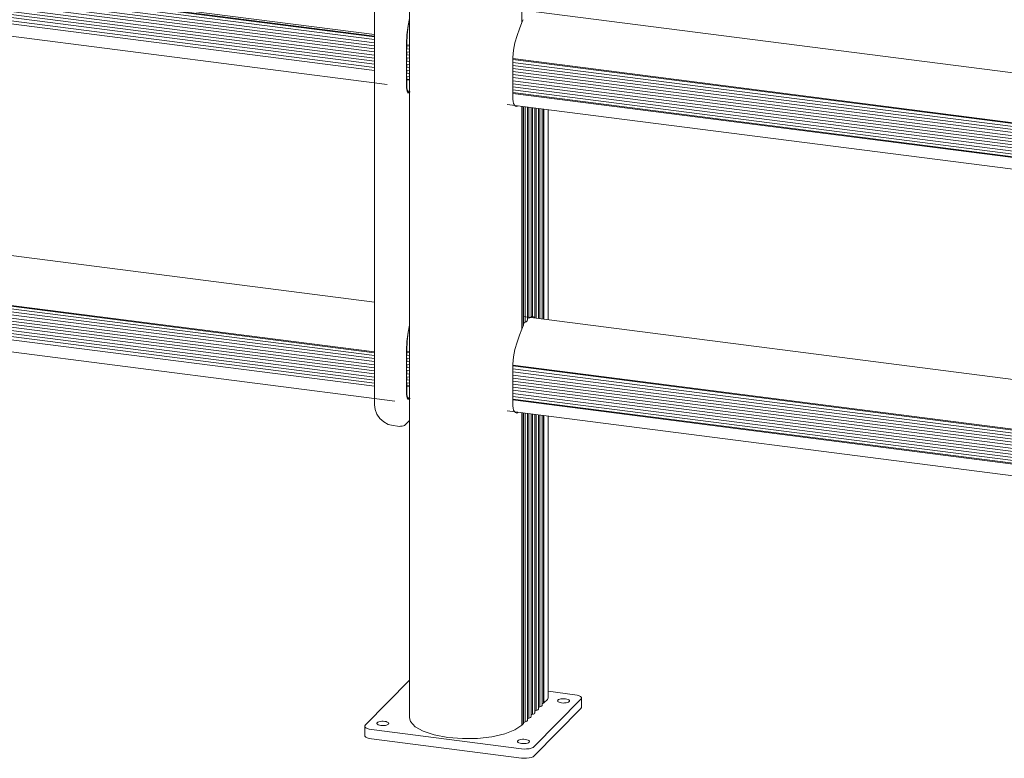
# Model space of a CAD drawing. Units: millimetres. Extents: x 50 to 13130, y -5045 to 1381.
# Drawn here: x 11152 to 12141, y -4864 to -4122 of the extents above; entities that cross this region are included whole.
import ezdxf

# ---------------------------------------------------------------- set-up
doc = ezdxf.new("R2010")
doc.units = ezdxf.units.MM
doc.layers.add('A-GENM', color=13, linetype='Continuous', lineweight=18)

# ---------------------------------------------------------------- blocks, each defined once
blk = doc.blocks.new('Safety _ Protection_Barrier_UltiGroup_Pedestrian Swing Gate - Type 2-250615-3D View with barriers')
at = {"layer": 'A-GENM'}
for p, q in [((3635.92, -3644.8), (3608.1, -3673)), ((3626, -3675.29), (3653.82, -3647.1)), ((3640.63, -3645.41), (3635.92, -3644.8)), ((3638.96, -3647.11), (3640.63, -3645.41)), ((3647.44, -3648.19), (3638.96, -3647.11)), ((3640.63, -3647.32), (3640.63, -3645.41)), ((3649.11, -3646.5), (3647.44, -3648.19)), ((3653.82, -3647.1), (3649.11, -3646.5)), ((3653.82, -3751.62), (3653.82, -3647.1)), ((3608.1, -3673), (3612.81, -3673.6)), ((3608.1, -3673), (3608.1, -4722.3)), ((3612.81, -3673.6), (3615.49, -3670.89)), ((3612.81, -4722.9), (3612.81, -3673.6)), ((3615.49, -3670.89), (3623.97, -3671.97)), ((3615.49, -4720.19), (3615.49, -3670.89)), ((3623.97, -3671.97), (3621.29, -3674.69)), ((3621.29, -3674.69), (3626, -3675.29)), ((3621.29, -4723.99), (3621.29, -3674.69)), ((3626, -4724.6), (3626, -3675.29)), ((3691.98, -3683.34), (3684.44, -3682.37)), ((3684.51, -3689.56), (3685.99, -3687.24)), ((3686.01, -3687.22), (3687.53, -3685.4)), ((3687.54, -3685.39), (3689.05, -3684.14)), ((3689.07, -3684.13), (3690.56, -3683.44)), ((3690.57, -3683.44), (3692.02, -3683.35)), ((4392.89, -3773.25), (3691.98, -3683.34)), ((3680.4, -3699.33), (3681.66, -3695.72)), ((3681.68, -3695.67), (3683.03, -3692.44)), ((3683.05, -3692.4), (3684.49, -3689.59)), ((3677.38, -3711.94), (3678.22, -3707.61)), ((3678.23, -3707.54), (3679.23, -3703.37)), ((3679.25, -3703.31), (3680.38, -3699.39)), ((3676.2, -3720.99), (3676.69, -3716.54)), ((3676.7, -3716.46), (3677.36, -3712.02)), ((3675.79, -3729.85), (3675.89, -3725.54)), ((3675.9, -3725.45), (3676.19, -3721.09)), ((3668.25, -4405.13), (3668.25, -3728.97)), ((4378.15, -3819.94), (3675.79, -3729.85)), ((3675.79, -3729.94), (3675.79, -3735)), ((3675.79, -3731.34), (3675.79, -3729.94)), ((3675.79, -3731.34), (4378.15, -3821.44)), ((3675.82, -3734.83), (4378.15, -3824.92)), ((3675.87, -3732.17), (4378.15, -3822.26)), ((3675.76, -3737.97), (4378.15, -3828.07)), ((3675.76, -3744.14), (4378.15, -3834.24)), ((3675.79, -3737.97), (3675.79, -3741.17)), ((3675.79, -3744.14), (3675.79, -3747.35)), ((3675.82, -3741), (4378.15, -3831.09)), ((3675.82, -3747.18), (4378.15, -3837.27)), ((3652.15, -3751.4), (3628.68, -3775.18)), ((3652.15, -3751.4), (3668.25, -3753.47)), ((3675.76, -3750.32), (4378.15, -3840.41)), ((3675.76, -3756.49), (4378.15, -3846.59)), ((3675.79, -3750.32), (3675.79, -3753.52)), ((3675.79, -3756.49), (3675.79, -3759.69)), ((3675.82, -3753.35), (4378.15, -3843.44)), ((3675.76, -3762.66), (4378.15, -3852.76)), ((3675.79, -3762.66), (3675.79, -4052.14)), ((3675.79, -3771.86), (3675.79, -3765.85)), ((3675.79, -3765.85), (4378.15, -3855.94)), ((3675.82, -3759.52), (4378.15, -3849.61)), ((4413.4, -3765.81), (4406.23, -3773.08)), ((3658.83, -3779.05), (3628.68, -3775.18)), ((3628.68, -3775.18), (3628.68, -3887.11)), ((3668.25, -3769.5), (3658.83, -3779.05)), ((3668.25, -3769.5), (3658.83, -3779.05)), ((4396.99, -3774.19), (4401.39, -3774.76)), ((4402.4, -3773.74), (4397.99, -3773.17)), ((4409.06, -3773.44), (4413.4, -3769.04)), ((3668.25, -3780.25), (3658.83, -3779.05)), ((3658.83, -3779.05), (3658.83, -3801.43)), ((3658.83, -3801.43), (3658.83, -3779.05)), ((3668.25, -3892.18), (3668.25, -3780.25)), ((3677.87, -3778.39), (4391.08, -3869.87)), ((3699.25, -4001.37), (3699.25, -3781.04)), ((4383.76, -3777.78), (4382.75, -3778.8)), ((4378.15, -4508.61), (4378.15, -3790.43)), ((3658.83, -3801.43), (3638.11, -3798.77)), ((3638.11, -3798.77), (3638.11, -3821.16)), ((3638.11, -3821.16), (3638.11, -3798.77)), ((3638.11, -3798.77), (3658.83, -3801.43)), ((3638.11, -3821.16), (3658.83, -3823.82)), ((3658.83, -3823.82), (3638.11, -3821.16)), ((3658.83, -3823.82), (3658.83, -3846.2)), ((3658.83, -3846.2), (3658.83, -3823.82)), ((3658.83, -3846.2), (3638.11, -3843.54)), ((3638.11, -3843.54), (3638.11, -3865.93)), ((3638.11, -3865.93), (3638.11, -3843.54)), ((3638.11, -3843.54), (3658.83, -3846.2)), ((3638.11, -3865.93), (3658.83, -3868.59)), ((3658.83, -3868.59), (3638.11, -3865.93)), ((3658.83, -3868.59), (3658.83, -3890.97)), ((3658.83, -3890.97), (3658.83, -3868.59)), ((3628.68, -3887.11), (3658.83, -3890.97)), ((3653.82, -4189.97), (3653.82, -3890.33)), ((3658.83, -3890.97), (3668.25, -3892.18)), ((4378.15, -4088.46), (3691.98, -4000.44)), ((3675.79, -4048.44), (3675.79, -4046.95)), ((4378.15, -4137.04), (3675.79, -4046.95)), ((3675.79, -4048.44), (4378.15, -4138.54)), ((3675.82, -4051.93), (4378.15, -4142.02)), ((3675.87, -4049.28), (4378.15, -4139.36)), ((3675.76, -4055.07), (4378.15, -4145.17)), ((3675.76, -4061.24), (4378.15, -4151.34)), ((3675.79, -4055.07), (3675.79, -4058.32)), ((3675.79, -4061.24), (3675.79, -4064.49)), ((3675.82, -4058.1), (4378.15, -4148.19)), ((3675.76, -4067.42), (4378.15, -4157.51)), ((3675.79, -4067.42), (3675.79, -4070.66)), ((3675.82, -4064.28), (4378.15, -4154.37)), ((3675.82, -4070.45), (4378.15, -4160.54)), ((3675.76, -4073.59), (4378.15, -4163.69)), ((3675.76, -4079.76), (4378.15, -4169.86)), ((3675.79, -4073.59), (3675.79, -4076.83)), ((3675.79, -4079.76), (3675.79, -4369.27)), ((3675.79, -4088.96), (3675.79, -4082.95)), ((3675.79, -4082.95), (4378.15, -4173.05)), ((3675.82, -4076.62), (4378.15, -4166.71)), ((3677.87, -4095.49), (4391.08, -4186.97)), ((3699.25, -4318.51), (3699.25, -4098.14)), ((3652.15, -4189.76), (3628.68, -4213.54)), ((3652.15, -4189.76), (3668.25, -4191.82)), ((3668.25, -4207.86), (3658.83, -4217.4)), ((3668.25, -4207.86), (3658.83, -4217.4)), ((3658.83, -4217.4), (3628.68, -4213.54)), ((3628.68, -4213.54), (3628.68, -4325.46)), ((3668.25, -4218.61), (3658.83, -4217.4)), ((3658.83, -4217.4), (3658.83, -4239.79)), ((3658.83, -4239.79), (3658.83, -4217.4)), ((3668.25, -4330.54), (3668.25, -4218.61)), ((3658.83, -4239.79), (3638.11, -4237.13)), ((3638.11, -4237.13), (3638.11, -4259.52)), ((3638.11, -4259.52), (3638.11, -4237.13)), ((3638.11, -4237.13), (3658.83, -4239.79)), ((3638.11, -4259.52), (3658.83, -4262.17)), ((3658.83, -4262.17), (3638.11, -4259.52)), ((3658.83, -4262.17), (3658.83, -4284.56)), ((3658.83, -4284.56), (3658.83, -4262.17)), ((3658.83, -4284.56), (3638.11, -4281.9)), ((3638.11, -4281.9), (3638.11, -4304.29)), ((3638.11, -4304.29), (3638.11, -4281.9)), ((3638.11, -4281.9), (3658.83, -4284.56)), ((3638.11, -4304.29), (3658.83, -4306.95)), ((3658.83, -4306.95), (3638.11, -4304.29)), ((3658.83, -4306.95), (3658.83, -4329.33)), ((3658.83, -4329.33), (3658.83, -4306.95)), ((4378.15, -4405.59), (3691.98, -4317.57)), ((3628.68, -4325.46), (3658.83, -4329.33)), ((3653.82, -4696.4), (3653.82, -4328.69)), ((3658.83, -4329.33), (3668.25, -4330.54)), ((3675.79, -4365.57), (3675.79, -4364.17)), ((3675.79, -4365.57), (4378.15, -4455.67)), ((3675.82, -4369.06), (4378.15, -4459.15)), ((3675.87, -4366.41), (4378.15, -4456.49)), ((3675.76, -4372.2), (4378.15, -4462.3)), ((3675.76, -4378.38), (4378.15, -4468.47)), ((3675.79, -4372.2), (3675.79, -4375.45)), ((3675.79, -4378.38), (3675.79, -4381.62)), ((3675.82, -4375.24), (4378.15, -4465.33)), ((3675.76, -4384.55), (4378.15, -4474.65)), ((3675.79, -4384.55), (3675.79, -4387.79)), ((3675.82, -4381.41), (4378.15, -4471.5)), ((3675.82, -4387.58), (4378.15, -4477.67)), ((3675.76, -4390.72), (4378.15, -4480.82)), ((3675.76, -4396.89), (4378.15, -4486.99)), ((3675.79, -4390.72), (3675.79, -4393.96)), ((3675.79, -4396.89), (3675.79, -4406.1)), ((3675.82, -4393.75), (4378.15, -4483.84)), ((3675.79, -4406.1), (3675.79, -4400.08)), ((3675.79, -4400.08), (4378.15, -4490.18)), ((3670.33, -4411.65), (3677.87, -4412.62)), ((3677.87, -4412.62), (4391.08, -4504.1)), ((4391.08, -4504.1), (4398.62, -4505.07)), ((4413.4, -4524.53), (4409.06, -4528.93)), ((4401.39, -4530.25), (4396.99, -4529.68)), ((3653.82, -4696.4), (3626, -4724.6)), ((3612.81, -4722.9), (3608.1, -4722.3)), ((3615.49, -4720.19), (3612.81, -4722.9)), ((3621.29, -4720.93), (3615.49, -4720.19)), ((3626, -4724.6), (3621.29, -4723.99))]:
    blk.add_line(p, q, dxfattribs=at)
for points in [[(3668.25, -3728.97, 0), (3668.65, -3720.12, 0), (3669.83, -3711.06, 0), (3671.69, -3702.41, 0), (3674.12, -3694.76, 0), (3676.95, -3688.63, 0), (3679.99, -3684.44, 0), (3683.02, -3682.48, 0), (3684.47, -3682.38, 0)], [(3692.01, -3683.35, 0), (3690.56, -3683.44, 0), (3687.52, -3685.41, 0), (3684.49, -3689.6, 0), (3681.66, -3695.72, 0), (3679.23, -3703.38, 0), (3677.36, -3712.03, 0), (3676.19, -3721.09, 0), (3675.79, -3729.85, 0)], [(3675.76, -3737.97, 0), (3675.67, -3737.47, 0), (3675.63, -3736.87, 0), (3675.64, -3736.21, 0), (3675.7, -3735.51, 0), (3675.82, -3734.83, 0)], [(3675.87, -3732.17, 0), (3675.82, -3731.78, 0), (3675.79, -3731.34, 0)], [(3675.82, -3734.83, 0), (3675.92, -3734.11, 0), (3675.96, -3733.4, 0), (3675.94, -3732.74, 0), (3675.87, -3732.17, 0)], [(3675.76, -3744.14, 0), (3675.67, -3743.64, 0), (3675.63, -3743.04, 0), (3675.64, -3742.38, 0), (3675.7, -3741.69, 0), (3675.82, -3741, 0)], [(3675.76, -3750.32, 0), (3675.67, -3749.81, 0), (3675.63, -3749.22, 0), (3675.64, -3748.55, 0), (3675.7, -3747.86, 0), (3675.82, -3747.18, 0)], [(3675.82, -3741, 0), (3675.92, -3740.31, 0), (3675.96, -3739.62, 0), (3675.95, -3738.98, 0), (3675.88, -3738.42, 0), (3675.76, -3737.97, 0)], [(3675.82, -3747.18, 0), (3675.92, -3746.48, 0), (3675.96, -3745.79, 0), (3675.95, -3745.15, 0), (3675.88, -3744.59, 0), (3675.76, -3744.14, 0)], [(3675.76, -3756.49, 0), (3675.67, -3755.99, 0), (3675.63, -3755.39, 0), (3675.64, -3754.73, 0), (3675.7, -3754.03, 0), (3675.82, -3753.35, 0)], [(3675.82, -3753.35, 0), (3675.92, -3752.65, 0), (3675.96, -3751.97, 0), (3675.95, -3751.33, 0), (3675.88, -3750.77, 0), (3675.76, -3750.32, 0)], [(3675.82, -3759.52, 0), (3675.92, -3758.83, 0), (3675.96, -3758.14, 0), (3675.95, -3757.5, 0), (3675.88, -3756.94, 0), (3675.76, -3756.49, 0)], [(3675.76, -3762.66, 0), (3675.67, -3762.16, 0), (3675.63, -3761.56, 0), (3675.64, -3760.9, 0), (3675.7, -3760.21, 0), (3675.82, -3759.52, 0)], [(3675.79, -3765.85, 0), (3675.9, -3765.13, 0), (3675.96, -3764.41, 0), (3675.95, -3763.73, 0), (3675.88, -3763.13, 0), (3675.76, -3762.66, 0)], [(3678.28, -3778.36, 0), (3677.47, -3778.24, 0), (3676.77, -3777.46, 0), (3676.24, -3776.07, 0), (3675.91, -3774.16, 0), (3675.79, -3771.86, 0)], [(4396.99, -3774.19, 0), (4392.11, -3774.2, 0), (4387.57, -3775.48, 0), (4383.67, -3777.95, 0), (4380.67, -3781.43, 0), (4378.79, -3785.68, 0), (4378.15, -3790.43, 0)], [(4383.61, -3777.93, 0), (4384.67, -3776.93, 0), (4388.57, -3774.46, 0), (4393.12, -3773.18, 0), (4397.99, -3773.17, 0)], [(4401.39, -3774.76, 0), (4402.92, -3774.88, 0), (4404.49, -3774.85, 0), (4405.98, -3774.67, 0), (4407.29, -3774.37, 0), (4408.34, -3773.95, 0), (4409.06, -3773.44, 0)], [(4406.23, -3773.08, 0), (4405.87, -3773.33, 0), (4405.35, -3773.54, 0), (4404.69, -3773.7, 0), (4403.95, -3773.78, 0), (4403.16, -3773.8, 0), (4402.4, -3773.74, 0)], [(3675.79, -4046.95, 0), (3676.2, -4038.1, 0), (3677.38, -4029.04, 0), (3679.25, -4020.41, 0), (3681.68, -4012.77, 0), (3684.51, -4006.66, 0), (3687.54, -4002.49, 0), (3690.57, -4000.54, 0), (3692.02, -4000.45, 0)], [(3675.76, -4055.07, 0), (3675.67, -4054.57, 0), (3675.63, -4053.97, 0), (3675.64, -4053.31, 0), (3675.7, -4052.61, 0), (3675.82, -4051.93, 0)], [(3675.87, -4049.28, 0), (3675.82, -4048.88, 0), (3675.79, -4048.44, 0)], [(3675.82, -4051.93, 0), (3675.92, -4051.21, 0), (3675.96, -4050.5, 0), (3675.94, -4049.84, 0), (3675.87, -4049.28, 0)], [(3675.76, -4061.24, 0), (3675.67, -4060.74, 0), (3675.63, -4060.14, 0), (3675.64, -4059.48, 0), (3675.7, -4058.79, 0), (3675.82, -4058.1, 0)], [(3675.82, -4058.1, 0), (3675.92, -4057.41, 0), (3675.96, -4056.72, 0), (3675.95, -4056.08, 0), (3675.88, -4055.52, 0), (3675.76, -4055.07, 0)], [(3675.82, -4064.28, 0), (3675.92, -4063.58, 0), (3675.96, -4062.9, 0), (3675.95, -4062.25, 0), (3675.88, -4061.69, 0), (3675.76, -4061.24, 0)], [(3675.76, -4067.42, 0), (3675.67, -4066.92, 0), (3675.63, -4066.32, 0), (3675.64, -4065.65, 0), (3675.7, -4064.96, 0), (3675.82, -4064.28, 0)], [(3675.76, -4073.59, 0), (3675.67, -4073.09, 0), (3675.63, -4072.49, 0), (3675.64, -4071.83, 0), (3675.7, -4071.13, 0), (3675.82, -4070.45, 0)], [(3675.82, -4070.45, 0), (3675.92, -4069.76, 0), (3675.96, -4069.07, 0), (3675.95, -4068.43, 0), (3675.88, -4067.87, 0), (3675.76, -4067.42, 0)], [(3675.76, -4079.76, 0), (3675.67, -4079.26, 0), (3675.63, -4078.66, 0), (3675.64, -4078, 0), (3675.7, -4077.31, 0), (3675.82, -4076.62, 0)], [(3675.82, -4076.62, 0), (3675.92, -4075.93, 0), (3675.96, -4075.24, 0), (3675.95, -4074.6, 0), (3675.88, -4074.04, 0), (3675.76, -4073.59, 0)], [(3675.79, -4082.95, 0), (3675.9, -4082.23, 0), (3675.96, -4081.51, 0), (3675.95, -4080.83, 0), (3675.88, -4080.24, 0), (3675.76, -4079.76, 0)], [(3678.28, -4095.46, 0), (3677.47, -4095.34, 0), (3676.77, -4094.56, 0), (3676.24, -4093.17, 0), (3675.91, -4091.26, 0), (3675.79, -4088.96, 0)], [(3675.79, -4364.17, 0), (3676.19, -4355.32, 0), (3677.36, -4346.26, 0), (3679.23, -4337.61, 0), (3681.66, -4329.96, 0), (3684.49, -4323.83, 0), (3687.52, -4319.64, 0), (3690.56, -4317.67, 0), (3692.01, -4317.58, 0)], [(3675.76, -4372.2, 0), (3675.67, -4371.7, 0), (3675.63, -4371.1, 0), (3675.64, -4370.44, 0), (3675.7, -4369.74, 0), (3675.82, -4369.06, 0)], [(3675.87, -4366.41, 0), (3675.82, -4366.01, 0), (3675.79, -4365.57, 0)], [(3675.82, -4369.06, 0), (3675.92, -4368.34, 0), (3675.96, -4367.63, 0), (3675.94, -4366.97, 0), (3675.87, -4366.41, 0)], [(3675.76, -4378.38, 0), (3675.67, -4377.87, 0), (3675.63, -4377.28, 0), (3675.64, -4376.61, 0), (3675.7, -4375.92, 0), (3675.82, -4375.24, 0)], [(3675.82, -4375.24, 0), (3675.92, -4374.54, 0), (3675.96, -4373.85, 0), (3675.95, -4373.21, 0), (3675.88, -4372.65, 0), (3675.76, -4372.2, 0)], [(3675.82, -4381.41, 0), (3675.92, -4380.71, 0), (3675.96, -4380.03, 0), (3675.95, -4379.39, 0), (3675.88, -4378.83, 0), (3675.76, -4378.38, 0)], [(3675.76, -4384.55, 0), (3675.67, -4384.05, 0), (3675.63, -4383.45, 0), (3675.64, -4382.79, 0), (3675.7, -4382.09, 0), (3675.82, -4381.41, 0)], [(3675.76, -4390.72, 0), (3675.67, -4390.22, 0), (3675.63, -4389.62, 0), (3675.64, -4388.96, 0), (3675.7, -4388.27, 0), (3675.82, -4387.58, 0)], [(3675.82, -4387.58, 0), (3675.92, -4386.89, 0), (3675.96, -4386.2, 0), (3675.95, -4385.56, 0), (3675.88, -4385, 0), (3675.76, -4384.55, 0)], [(3675.76, -4396.89, 0), (3675.67, -4396.39, 0), (3675.63, -4395.79, 0), (3675.64, -4395.13, 0), (3675.7, -4394.44, 0), (3675.82, -4393.75, 0)], [(3675.82, -4393.75, 0), (3675.92, -4393.06, 0), (3675.96, -4392.37, 0), (3675.95, -4391.73, 0), (3675.88, -4391.17, 0), (3675.76, -4390.72, 0)], [(3675.79, -4400.08, 0), (3675.9, -4399.36, 0), (3675.96, -4398.64, 0), (3675.95, -4397.96, 0), (3675.88, -4397.37, 0), (3675.76, -4396.89, 0)], [(3670.74, -4411.62, 0), (3669.93, -4411.51, 0), (3669.24, -4410.73, 0), (3668.7, -4409.34, 0), (3668.37, -4407.43, 0), (3668.25, -4405.13, 0)], [(3675.79, -4406.1, 0), (3675.91, -4408.39, 0), (3676.24, -4410.3, 0), (3676.77, -4411.7, 0), (3677.47, -4412.48, 0), (3678.28, -4412.59, 0)], [(3678.28, -4412.59, 0), (3677.47, -4412.48, 0), (3676.77, -4411.7, 0), (3676.24, -4410.3, 0), (3675.91, -4408.39, 0), (3675.79, -4406.1, 0)], [(4378.15, -4508.61, 0), (4378.79, -4513.52, 0), (4380.67, -4518.26, 0), (4383.67, -4522.51, 0), (4387.57, -4525.97, 0), (4392.11, -4528.42, 0), (4396.99, -4529.68, 0)], [(4409.06, -4528.93, 0), (4408.34, -4529.44, 0), (4407.29, -4529.85, 0), (4405.98, -4530.16, 0), (4404.49, -4530.34, 0), (4402.92, -4530.36, 0), (4401.39, -4530.25, 0)]]:
    blk.add_polyline3d(points, dxfattribs=at)
blk = doc.blocks.new('Safety _ Protection_Barrier_UltiGroup_Pedestrian Guard Rail - PED 150-247672-3D View with barriers')
at = {"layer": 'A-GENM'}
for p, q in [((4413.4, -3738.26), (4413.4, -4823.04)), ((4526.39, -4124.9), (4526.39, -3901.17)), ((5826.63, -4278.95), (4527.51, -4112.31)), ((4410.32, -4146.31), (4410.32, -4188.26)), ((4410.63, -4151.18), (4413.36, -4151.53)), ((4410.66, -4147.4), (4410.66, -4146)), ((4410.66, -4147.4), (4413.36, -4147.75)), ((4410.73, -4148.23), (4413.4, -4148.58)), ((4413.4, -4146.71), (4413.4, -4188.66)), ((4410.63, -4157.36), (4413.36, -4157.71)), ((4410.69, -4154.22), (4413.35, -4154.56)), ((4410.69, -4160.39), (4413.35, -4160.73)), ((4517.17, -4201.97), (4517.17, -4160.02)), ((4517.17, -4161.06), (5826.57, -4329.03)), ((4517.17, -4161.89), (5826.56, -4329.85)), ((4410.63, -4163.53), (4413.36, -4163.88)), ((4410.63, -4169.7), (4413.36, -4170.05)), ((4410.69, -4166.56), (4413.35, -4166.9)), ((4517.17, -4164.85), (5826.58, -4332.81)), ((4517.17, -4167.87), (5826.57, -4335.84)), ((4517.17, -4171.02), (5826.58, -4338.99)), ((4410.63, -4175.87), (4413.36, -4176.23)), ((4410.69, -4172.74), (4413.35, -4173.08)), ((4410.69, -4178.91), (4413.35, -4179.25)), ((4410.72, -4181.57), (4413.35, -4181.91)), ((4517.17, -4174.05), (5826.57, -4342.01)), ((4517.17, -4177.2), (5826.58, -4345.16)), ((4517.17, -4180.22), (5826.57, -4348.18)), ((4410.66, -4187.92), (4410.66, -4182.35)), ((4410.66, -4182.35), (4413.36, -4182.69)), ((4517.17, -4183.37), (5826.58, -4351.33)), ((4517.17, -4186.39), (5826.57, -4354.36)), ((4517.17, -4189.54), (5826.58, -4357.5)), ((4412.47, -4195.41), (4411.54, -4195.29)), ((4412.47, -4195.41), (4413.41, -4194.47)), ((4412.74, -4194.44), (4413.99, -4194.61)), ((4517.17, -4192.57), (5826.57, -4360.53)), ((4517.17, -4195.23), (5826.56, -4363.19)), ((4517.17, -4196.01), (5826.57, -4363.97)), ((4511.53, -4207.12), (5827.21, -4375.88)), ((4522.53, -4208.44), (4521.05, -4209.34)), ((4526.39, -4432.71), (4526.39, -4208.93)), ((4527.61, -4209.09), (4527.61, -4429.81)), ((4527.79, -4428.75), (4527.79, -4209.11)), ((4529.56, -4425.84), (4529.56, -4209.42)), ((4531.77, -4423.67), (4531.77, -4209.68)), ((4533.26, -4421.43), (4533.26, -4209.81)), ((4535.47, -4420.61), (4535.47, -4210.1)), ((4536.96, -4420.3), (4536.96, -4210.29)), ((4539.17, -4421.06), (4539.17, -4210.57)), ((4540.66, -4421.8), (4540.66, -4210.76)), ((4542.86, -4422.08), (4542.86, -4211.05)), ((4544.35, -4422.27), (4544.35, -4211.24)), ((4546.56, -4422.56), (4546.56, -4211.52)), ((4547.83, -4422.72), (4547.83, -4211.68)), ((4548.44, -4422.8), (4548.44, -4211.76)), ((4552.83, -4423.36), (4552.83, -4212.32)), ((5826.63, -4586.76), (4527.51, -4420.11)), ((4410.32, -4454.12), (4410.32, -4496.07)), ((4410.63, -4458.99), (4413.36, -4459.34)), ((4410.66, -4455.2), (4410.66, -4453.81)), ((4410.66, -4455.2), (4413.36, -4455.55)), ((4410.73, -4456.04), (4413.35, -4456.37)), ((4413.4, -4454.51), (4413.4, -4496.46)), ((4410.63, -4465.16), (4413.36, -4465.51)), ((4410.69, -4462.02), (4413.35, -4462.36)), ((4410.69, -4468.19), (4413.35, -4468.54)), ((4517.16, -4468.87), (5826.57, -4636.83)), ((4517.17, -4509.77), (4517.17, -4467.82)), ((4410.63, -4471.33), (4413.36, -4471.68)), ((4410.63, -4477.51), (4413.36, -4477.86)), ((4410.69, -4474.37), (4413.35, -4474.71)), ((4517.17, -4469.69), (5826.56, -4637.65)), ((4517.17, -4472.65), (5826.58, -4640.61)), ((4517.17, -4475.68), (5826.57, -4643.64)), ((4517.17, -4478.83), (5826.58, -4646.79)), ((4410.63, -4483.68), (4413.36, -4484.03)), ((4410.69, -4480.54), (4413.35, -4480.88)), ((4410.69, -4486.71), (4413.35, -4487.05)), ((4517.17, -4481.85), (5826.57, -4649.81)), ((4517.17, -4485), (5826.58, -4652.96)), ((4517.17, -4488.03), (5826.57, -4655.99)), ((4410.66, -4495.73), (4410.66, -4490.15)), ((4410.66, -4490.15), (4413.36, -4490.5)), ((4410.72, -4489.38), (4413.35, -4489.71)), ((4517.17, -4491.17), (5826.58, -4659.14)), ((4517.17, -4494.2), (5826.57, -4662.16)), ((4517.17, -4497.35), (5826.58, -4665.31)), ((4412.47, -4503.21), (4411.54, -4503.09)), ((4412.47, -4503.21), (4413.41, -4502.27)), ((4412.74, -4502.25), (4413.99, -4502.41)), ((4517.17, -4500.37), (5826.57, -4668.33)), ((4517.17, -4503.03), (5826.56, -4670.99)), ((4517.17, -4503.81), (5826.57, -4671.78)), ((4511.53, -4514.92), (5827.21, -4683.69)), ((4522.52, -4516.26), (4521.05, -4517.14)), ((4526.39, -4830.39), (4526.39, -4516.78)), ((4527.61, -4516.95), (4527.61, -4829.15)), ((4527.79, -4828.63), (4527.79, -4516.94)), ((4529.56, -4827.03), (4529.56, -4517.14)), ((4531.77, -4825.53), (4531.77, -4517.43)), ((4533.26, -4823.28), (4533.26, -4517.62)), ((4535.47, -4821.78), (4535.47, -4517.9)), ((4536.96, -4819.53), (4536.96, -4518.09)), ((4539.17, -4818.04), (4539.17, -4518.38)), ((4540.66, -4815.78), (4540.66, -4518.57)), ((4542.86, -4814.29), (4542.86, -4518.85)), ((4544.35, -4812.04), (4544.35, -4519.04)), ((4546.56, -4810.54), (4546.56, -4519.32)), ((4547.83, -4808.36), (4547.83, -4519.49)), ((4548.44, -4808.05), (4548.44, -4519.56)), ((4552.83, -4802.56), (4552.83, -4520.13)), ((4413.4, -4785.35), (4369.1, -4830.25)), ((4538.68, -4852), (4585.61, -4804.45)), ((4551.87, -4804.57), (4548.44, -4808.05)), ((4579.54, -4799.84), (4552.77, -4796.41)), ((4586.19, -4812.56), (4586.19, -4803.24)), ((4585.61, -4813.77), (4538.68, -4861.33)), ((4368.52, -4831.46), (4368.52, -4840.78)), ((4527.61, -4829.15), (4526.39, -4830.39)), ((4375.17, -4834.85), (4525.91, -4854.19)), ((4525.91, -4863.52), (4375.17, -4844.18))]:
    blk.add_line(p, q, dxfattribs=at)
for points in [[(4413.39, -4120.86, 0), (4411.94, -4127.89, 0), (4410.73, -4137.21, 0), (4410.32, -4146.31, 0)], [(4410.66, -4146, 0), (4411.06, -4137.15, 0), (4412.23, -4128.09, 0), (4413.39, -4122.3, 0)], [(4526.39, -4124.9, 0), (4526.99, -4123.42, 0), (4527.61, -4122.01, 0)], [(4517.17, -4160.02, 0), (4517.7, -4152.7, 0), (4519.19, -4145.24, 0), (4521.38, -4137.96, 0), (4523.91, -4131.09, 0), (4526.39, -4124.9, 0)], [(4410.69, -4154.22, 0), (4410.57, -4153.77, 0), (4410.51, -4153.21, 0), (4410.49, -4152.56, 0), (4410.54, -4151.88, 0), (4410.63, -4151.18, 0)], [(4410.63, -4151.18, 0), (4410.74, -4150.55, 0), (4410.81, -4149.92, 0), (4410.83, -4149.3, 0), (4410.8, -4148.73, 0), (4410.73, -4148.23, 0)], [(4410.73, -4148.23, 0), (4410.69, -4147.84, 0), (4410.66, -4147.4, 0)], [(4410.69, -4160.39, 0), (4410.57, -4159.94, 0), (4410.51, -4159.38, 0), (4410.49, -4158.74, 0), (4410.54, -4158.05, 0), (4410.63, -4157.36, 0)], [(4410.63, -4157.36, 0), (4410.75, -4156.67, 0), (4410.81, -4155.98, 0), (4410.83, -4155.32, 0), (4410.78, -4154.72, 0), (4410.69, -4154.22, 0)], [(4410.63, -4163.53, 0), (4410.75, -4162.85, 0), (4410.81, -4162.15, 0), (4410.83, -4161.49, 0), (4410.78, -4160.89, 0), (4410.69, -4160.39, 0)], [(4410.69, -4166.56, 0), (4410.57, -4166.11, 0), (4410.51, -4165.55, 0), (4410.49, -4164.91, 0), (4410.54, -4164.22, 0), (4410.63, -4163.53, 0)], [(4410.69, -4172.74, 0), (4410.57, -4172.29, 0), (4410.51, -4171.73, 0), (4410.49, -4171.08, 0), (4410.54, -4170.4, 0), (4410.63, -4169.7, 0)], [(4410.63, -4169.7, 0), (4410.75, -4169.02, 0), (4410.81, -4168.33, 0), (4410.83, -4167.66, 0), (4410.78, -4167.06, 0), (4410.69, -4166.56, 0)], [(4410.69, -4178.91, 0), (4410.57, -4178.46, 0), (4410.51, -4177.9, 0), (4410.49, -4177.26, 0), (4410.54, -4176.57, 0), (4410.63, -4175.87, 0)], [(4410.63, -4175.87, 0), (4410.75, -4175.19, 0), (4410.81, -4174.5, 0), (4410.83, -4173.83, 0), (4410.78, -4173.24, 0), (4410.69, -4172.74, 0)], [(4410.66, -4182.35, 0), (4410.66, -4182.1, 0), (4410.68, -4181.84, 0), (4410.72, -4181.57, 0)], [(4410.72, -4181.57, 0), (4410.8, -4180.83, 0), (4410.83, -4180.1, 0), (4410.79, -4179.45, 0), (4410.69, -4178.91, 0)], [(4410.32, -4188.26, 0), (4410.42, -4190.49, 0), (4410.7, -4192.4, 0), (4411.15, -4193.91, 0), (4411.76, -4194.93, 0), (4412.47, -4195.41, 0)], [(4413.14, -4194.41, 0), (4412.33, -4194.3, 0), (4411.64, -4193.52, 0), (4411.11, -4192.13, 0), (4410.77, -4190.22, 0), (4410.66, -4187.92, 0)], [(4521.05, -4209.34, 0), (4519.85, -4208.8, 0), (4518.77, -4207.73, 0), (4517.92, -4206.18, 0), (4517.36, -4204.23, 0), (4517.17, -4201.97, 0)], [(4413.39, -4428.66, 0), (4411.94, -4435.69, 0), (4410.73, -4445.01, 0), (4410.32, -4454.12, 0)], [(4527.61, -4429.81, 0), (4527.75, -4429.23, 0), (4527.79, -4428.75, 0)], [(4527.82, -4427.86, 0), (4528.13, -4427.1, 0), (4528.72, -4426.41, 0), (4529.56, -4425.84, 0)], [(4529.56, -4425.84, 0), (4530.44, -4425.37, 0), (4531.13, -4424.85, 0), (4531.58, -4424.31, 0), (4531.76, -4423.77, 0), (4531.77, -4423.67, 0)], [(4531.73, -4422.1, 0), (4531.87, -4421.98, 0), (4532.46, -4421.66, 0), (4533.26, -4421.43, 0)], [(4533.26, -4421.43, 0), (4534.15, -4421.25, 0), (4534.84, -4421.05, 0), (4535.28, -4420.85, 0), (4535.46, -4420.65, 0), (4535.47, -4420.61, 0)], [(4535.43, -4420.16, 0), (4535.58, -4420.15, 0), (4536.17, -4420.19, 0)], [(4536.96, -4420.3, 0), (4537.88, -4420.46, 0), (4538.56, -4420.63, 0), (4538.99, -4420.82, 0), (4539.16, -4421.03, 0), (4539.08, -4421.23, 0)], [(4539.08, -4421.23, 0), (4538.86, -4421.49, 0), (4538.86, -4421.54, 0)], [(4410.66, -4453.81, 0), (4411.06, -4444.95, 0), (4412.23, -4435.89, 0), (4413.39, -4430.1, 0)], [(4517.17, -4467.82, 0), (4517.7, -4460.5, 0), (4519.19, -4453.05, 0), (4521.38, -4445.76, 0), (4523.91, -4438.9, 0), (4526.39, -4432.71, 0)], [(4526.39, -4432.71, 0), (4526.99, -4431.22, 0), (4527.61, -4429.81, 0)], [(4410.69, -4462.02, 0), (4410.57, -4461.57, 0), (4410.51, -4461.01, 0), (4410.49, -4460.37, 0), (4410.54, -4459.68, 0), (4410.63, -4458.99, 0)], [(4410.63, -4458.99, 0), (4410.74, -4458.36, 0), (4410.81, -4457.72, 0), (4410.83, -4457.1, 0), (4410.8, -4456.53, 0), (4410.73, -4456.04, 0)], [(4410.73, -4456.04, 0), (4410.69, -4455.64, 0), (4410.66, -4455.2, 0)], [(4410.69, -4468.19, 0), (4410.57, -4467.74, 0), (4410.51, -4467.18, 0), (4410.49, -4466.54, 0), (4410.54, -4465.86, 0), (4410.63, -4465.16, 0)], [(4410.63, -4465.16, 0), (4410.75, -4464.48, 0), (4410.81, -4463.78, 0), (4410.83, -4463.12, 0), (4410.78, -4462.52, 0), (4410.69, -4462.02, 0)], [(4410.63, -4471.33, 0), (4410.75, -4470.65, 0), (4410.81, -4469.96, 0), (4410.83, -4469.29, 0), (4410.78, -4468.7, 0), (4410.69, -4468.19, 0)], [(4410.69, -4474.37, 0), (4410.57, -4473.92, 0), (4410.51, -4473.36, 0), (4410.49, -4472.72, 0), (4410.54, -4472.03, 0), (4410.63, -4471.33, 0)], [(4410.69, -4480.54, 0), (4410.57, -4480.09, 0), (4410.51, -4479.53, 0), (4410.49, -4478.89, 0), (4410.54, -4478.2, 0), (4410.63, -4477.51, 0)], [(4410.63, -4477.51, 0), (4410.75, -4476.82, 0), (4410.81, -4476.13, 0), (4410.83, -4475.47, 0), (4410.78, -4474.87, 0), (4410.69, -4474.37, 0)], [(4410.69, -4486.71, 0), (4410.57, -4486.26, 0), (4410.51, -4485.7, 0), (4410.49, -4485.06, 0), (4410.54, -4484.37, 0), (4410.63, -4483.68, 0)], [(4410.63, -4483.68, 0), (4410.75, -4482.99, 0), (4410.81, -4482.3, 0), (4410.83, -4481.64, 0), (4410.78, -4481.04, 0), (4410.69, -4480.54, 0)], [(4410.72, -4489.38, 0), (4410.8, -4488.63, 0), (4410.83, -4487.91, 0), (4410.79, -4487.26, 0), (4410.69, -4486.71, 0)], [(4410.32, -4496.07, 0), (4410.42, -4498.29, 0), (4410.7, -4500.21, 0), (4411.15, -4501.71, 0), (4411.76, -4502.73, 0), (4412.47, -4503.21, 0)], [(4410.66, -4490.15, 0), (4410.66, -4489.9, 0), (4410.68, -4489.64, 0), (4410.72, -4489.38, 0)], [(4413.14, -4502.22, 0), (4412.33, -4502.11, 0), (4411.64, -4501.33, 0), (4411.11, -4499.94, 0), (4410.77, -4498.03, 0), (4410.66, -4495.73, 0)], [(4521.05, -4517.14, 0), (4519.85, -4516.6, 0), (4518.77, -4515.54, 0), (4517.92, -4513.99, 0), (4517.36, -4512.03, 0), (4517.17, -4509.77, 0)], [(4552.82, -4802.35, 0), (4552.78, -4803.04, 0), (4551.87, -4804.57, 0)], [(4562.47, -4805.3, 0), (4563.19, -4804.8, 0), (4564.24, -4804.38, 0), (4565.55, -4804.08, 0), (4567.04, -4803.9, 0), (4568.61, -4803.87, 0), (4570.14, -4803.99, 0), (4571.53, -4804.25, 0), (4572.69, -4804.63, 0), (4573.54, -4805.1, 0), (4574.03, -4805.64, 0), (4574.11, -4806.2, 0), (4573.78, -4806.75, 0)], [(4585.61, -4804.45, 0), (4586.16, -4803.52, 0), (4586.02, -4802.58, 0), (4585.22, -4801.69, 0), (4583.8, -4800.9, 0), (4581.86, -4800.27, 0), (4579.54, -4799.84, 0)], [(4542.86, -4814.29, 0), (4542.86, -4814.37, 0), (4542.67, -4814.78, 0), (4542.23, -4815.17, 0), (4541.54, -4815.51, 0), (4540.66, -4815.78, 0)], [(4544.35, -4812.04, 0), (4543.55, -4812.34, 0), (4542.96, -4812.71, 0), (4542.83, -4812.83, 0)], [(4546.56, -4810.54, 0), (4546.55, -4810.62, 0), (4546.37, -4811.03, 0), (4545.92, -4811.42, 0), (4545.24, -4811.76, 0), (4544.35, -4812.04, 0)], [(4547.83, -4808.36, 0), (4547.11, -4808.66, 0), (4546.59, -4809.02, 0)], [(4548.44, -4808.05, 0), (4548.18, -4808.21, 0), (4547.83, -4808.36, 0)], [(4573.78, -4806.75, 0), (4573.07, -4807.26, 0), (4572.02, -4807.68, 0), (4570.7, -4807.98, 0), (4569.21, -4808.16, 0), (4567.65, -4808.19, 0), (4566.11, -4808.07, 0), (4564.72, -4807.81, 0), (4563.56, -4807.43, 0), (4562.71, -4806.96, 0), (4562.22, -4806.42, 0), (4562.14, -4805.86, 0), (4562.47, -4805.3, 0)], [(4586.18, -4812.44, 0), (4586.16, -4812.85, 0), (4585.61, -4813.77, 0)], [(4526.39, -4830.39, 0), (4519.3, -4835.22, 0), (4509, -4839.22, 0), (4496.18, -4842.14, 0), (4481.71, -4843.76, 0), (4466.56, -4843.99, 0), (4451.77, -4842.8, 0), (4438.33, -4840.28, 0), (4427.13, -4836.6, 0), (4418.95, -4832, 0), (4414.34, -4826.79, 0), (4413.41, -4823.03, 0)], [(4533.26, -4823.28, 0), (4532.46, -4823.58, 0), (4531.87, -4823.95, 0), (4531.74, -4824.07, 0)], [(4535.47, -4821.78, 0), (4535.46, -4821.86, 0), (4535.28, -4822.28, 0), (4534.83, -4822.66, 0), (4534.15, -4823, 0), (4533.26, -4823.28, 0)], [(4536.96, -4819.53, 0), (4536.16, -4819.84, 0), (4535.57, -4820.2, 0), (4535.43, -4820.33, 0)], [(4539.17, -4818.04, 0), (4539.16, -4818.11, 0), (4538.98, -4818.53, 0), (4538.53, -4818.92, 0), (4537.84, -4819.26, 0), (4536.96, -4819.53, 0)], [(4540.66, -4815.78, 0), (4539.85, -4816.09, 0), (4539.27, -4816.45, 0), (4539.13, -4816.58, 0)], [(4369.1, -4830.25, 0), (4368.55, -4831.17, 0), (4368.68, -4832.11, 0), (4369.49, -4833, 0), (4370.9, -4833.79, 0), (4372.84, -4834.43, 0), (4375.17, -4834.85, 0)], [(4392.23, -4829.39, 0), (4391.52, -4829.89, 0), (4390.47, -4830.31, 0), (4389.16, -4830.62, 0), (4387.66, -4830.79, 0), (4386.1, -4830.82, 0), (4384.57, -4830.7, 0), (4383.17, -4830.45, 0), (4382.01, -4830.07, 0), (4381.16, -4829.59, 0), (4380.68, -4829.06, 0), (4380.6, -4828.49, 0), (4380.93, -4827.94, 0)], [(4380.93, -4827.94, 0), (4381.64, -4827.44, 0), (4382.69, -4827.02, 0), (4384.01, -4826.71, 0), (4385.5, -4826.54, 0), (4387.06, -4826.51, 0), (4388.59, -4826.63, 0), (4389.99, -4826.88, 0), (4391.15, -4827.26, 0), (4392, -4827.74, 0), (4392.48, -4828.27, 0), (4392.56, -4828.84, 0), (4392.23, -4829.39, 0)], [(4527.79, -4828.58, 0), (4527.75, -4828.87, 0), (4527.61, -4829.15, 0)], [(4529.56, -4827.03, 0), (4528.74, -4827.34, 0), (4528.14, -4827.72, 0), (4527.82, -4828.14, 0)], [(4531.77, -4825.53, 0), (4531.77, -4825.61, 0), (4531.58, -4826.02, 0), (4531.13, -4826.41, 0), (4530.45, -4826.75, 0), (4529.56, -4827.03, 0)], [(4375.17, -4844.18, 0), (4372.84, -4843.75, 0), (4370.9, -4843.12, 0), (4369.49, -4842.33, 0), (4368.68, -4841.44, 0), (4368.55, -4840.5, 0)], [(4522.25, -4846.07, 0), (4522.96, -4845.56, 0), (4524.01, -4845.15, 0), (4525.33, -4844.84, 0), (4526.82, -4844.66, 0), (4528.38, -4844.64, 0), (4529.91, -4844.75, 0), (4531.31, -4845.01, 0), (4532.47, -4845.39, 0), (4533.32, -4845.86, 0), (4533.8, -4846.4, 0), (4533.88, -4846.97, 0), (4533.56, -4847.52, 0)], [(4533.56, -4847.52, 0), (4532.84, -4848.02, 0), (4531.79, -4848.44, 0), (4530.48, -4848.75, 0), (4528.99, -4848.92, 0), (4527.42, -4848.95, 0), (4525.89, -4848.83, 0), (4524.5, -4848.57, 0), (4523.33, -4848.19, 0), (4522.48, -4847.72, 0), (4522, -4847.18, 0), (4521.92, -4846.62, 0), (4522.25, -4846.07, 0)], [(4525.91, -4854.19, 0), (4528.46, -4854.39, 0), (4531.07, -4854.34, 0), (4533.55, -4854.05, 0), (4535.74, -4853.54, 0), (4537.49, -4852.84, 0), (4538.68, -4852, 0)], [(4538.68, -4861.33, 0), (4537.49, -4862.17, 0), (4535.74, -4862.87, 0), (4533.55, -4863.38, 0), (4531.07, -4863.67, 0), (4528.46, -4863.71, 0), (4525.91, -4863.52, 0)]]:
    blk.add_polyline3d(points, dxfattribs=at)

msp = doc.modelspace()

# ---------------------------------------------------------------- block references
at = {"layer": 'A-GENM'}
for name in ['Safety _ Protection_Barrier_UltiGroup_Pedestrian Swing Gate - Type 2-250615-3D View with barriers', 'Safety _ Protection_Barrier_UltiGroup_Pedestrian Guard Rail - PED 150-247672-3D View with barriers']:
    msp.add_blockref(name, (7130.5, 0), dxfattribs=at)

doc.saveas('drawing.dxf')
